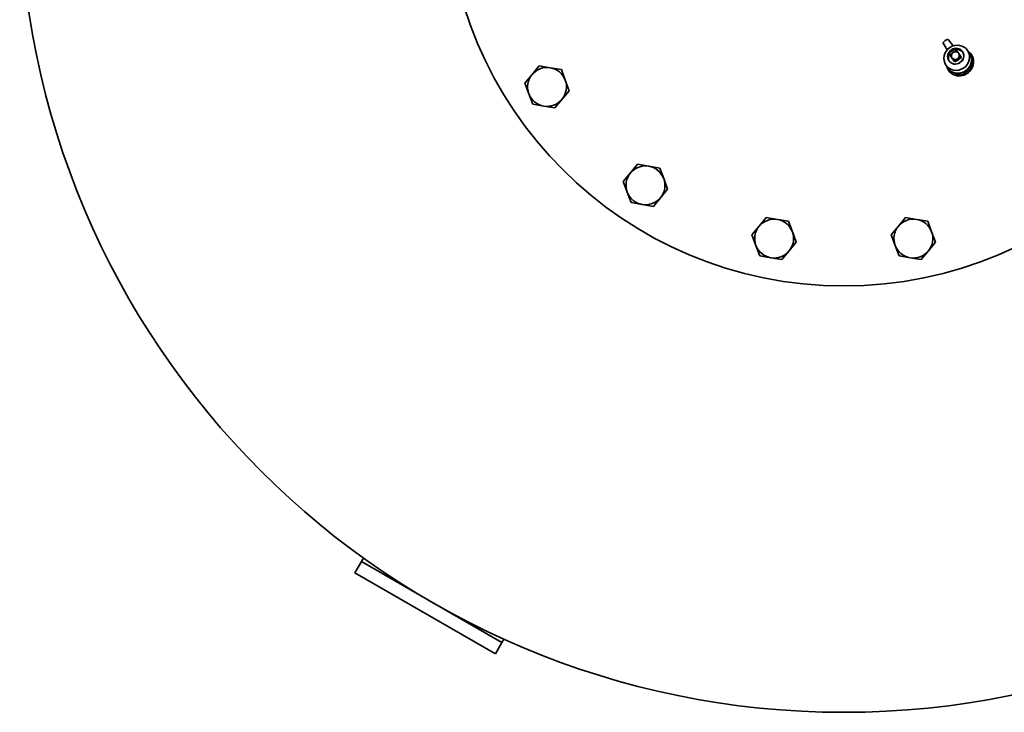
# Model space of a CAD drawing. Units: millimetres. Extents: x 290 to 2801, y 131 to 4136.
# Drawn here: x 290 to 896, y 131 to 559 of the extents above; entities that cross this region are included whole.
import ezdxf

# ---------------------------------------------------------------- set-up
doc = ezdxf.new("R2010")
doc.units = ezdxf.units.MM
doc.header["$LTSCALE"] = 15
doc.layers.add('Sichtbar (ISO)', color=7, linetype='Continuous', lineweight=35)

msp = doc.modelspace()

# ---------------------------------------------------------------- linework, layer by layer
at = {"layer": 'Sichtbar (ISO)'}
for p, q in [((862.1, 546.37), (864.95, 542.49)), ((861.27, 540.03), (858.78, 544.14)), ((864.2, 535.14), (863.08, 536.8)), ((865.7, 532.89), (864.2, 535.14)), ((865.88, 532.62), (870.04, 535.4)), ((867.24, 539.58), (868.35, 537.91)), ((868.35, 537.91), (869.85, 535.67)), ((870.04, 535.4), (869.85, 535.67)), ((875.07, 537.9), (873.89, 539.67)), ((875.76, 537.82), (876.29, 537.02)), ((876.29, 536.92), (876.29, 537.02)), ((876.61, 528.9), (876.29, 536.92)), ((876.29, 536.92), (876.66, 536.37)), ((605.33, 524.85), (609.75, 530.2)), ((609.75, 530.2), (616.58, 529.05)), ((616.58, 529.05), (623.41, 527.9)), ((861.64, 528.93), (860.46, 530.69)), ((861.45, 528.26), (861.99, 527.46)), ((865.88, 532.62), (865.7, 532.89)), ((869.55, 524.08), (876.52, 528.74)), ((876.08, 529.59), (876.61, 528.8)), ((876.52, 528.74), (876.61, 528.8)), ((876.61, 528.8), (876.61, 528.9)), ((600.92, 519.51), (605.33, 524.85)), ((623.41, 527.9), (625.83, 521.41)), ((861.99, 527.46), (862.08, 527.42)), ((862.08, 527.42), (869.37, 524.06)), ((862.08, 527.42), (862.44, 526.87)), ((868.93, 524.81), (869.46, 524.02)), ((869.37, 524.06), (869.46, 524.02)), ((869.46, 524.02), (869.55, 524.08)), ((603.34, 513.02), (600.92, 519.51)), ((625.83, 521.41), (628.25, 514.91)), ((605.76, 506.53), (603.34, 513.02)), ((628.25, 514.91), (623.84, 509.57)), ((612.6, 505.38), (605.76, 506.53)), ((619.43, 504.23), (612.6, 505.38)), ((623.84, 509.57), (619.43, 504.23)), ((666.03, 464.16), (670.44, 469.5)), ((670.44, 469.5), (677.28, 468.35)), ((677.28, 468.35), (684.11, 467.2)), ((661.62, 458.81), (666.03, 464.16)), ((684.11, 467.2), (686.53, 460.71)), ((664.04, 452.32), (661.62, 458.81)), ((686.53, 460.71), (688.95, 454.22)), ((666.46, 445.83), (664.04, 452.32)), ((688.95, 454.22), (684.54, 448.87)), ((673.29, 444.68), (666.46, 445.83)), ((680.13, 443.53), (673.29, 444.68)), ((684.54, 448.87), (680.13, 443.53)), ((740.93, 425.96), (745.34, 431.31)), ((745.34, 431.31), (749.75, 436.65)), ((749.75, 436.65), (756.58, 435.5)), ((756.58, 435.5), (763.41, 434.35)), ((763.41, 434.35), (765.83, 427.86)), ((826.77, 425.96), (831.18, 431.31)), ((831.18, 431.31), (835.59, 436.65)), ((835.59, 436.65), (842.42, 435.5)), ((842.42, 435.5), (849.25, 434.35)), ((849.25, 434.35), (851.67, 427.86)), ((743.35, 419.47), (740.93, 425.96)), ((765.83, 427.86), (768.25, 421.37)), ((829.19, 419.47), (826.77, 425.96)), ((851.67, 427.86), (854.09, 421.37)), ((745.77, 412.98), (743.35, 419.47)), ((768.25, 421.37), (763.84, 416.02)), ((831.61, 412.98), (829.19, 419.47)), ((854.09, 421.37), (849.68, 416.02)), ((752.6, 411.83), (745.77, 412.98)), ((763.84, 416.02), (759.43, 410.68)), ((838.44, 411.83), (831.61, 412.98)), ((849.68, 416.02), (845.27, 410.68)), ((759.43, 410.68), (752.6, 411.83)), ((845.27, 410.68), (838.44, 411.83)), ((501.44, 226.63), (500.21, 224.5)), ((500.21, 224.5), (496.21, 217.57)), ((500.21, 224.5), (586.81, 174.5)), ((496.21, 217.57), (582.81, 167.57)), ((586.81, 174.5), (588.04, 176.63)), ((582.81, 167.57), (586.81, 174.5))]:
    msp.add_line(p, q, dxfattribs=at)
at = {"layer": 'Sichtbar (ISO)', "flags": 128}
for points in [[(863.08, 536.8), (863.17, 536.9), (863.26, 536.99), (863.35, 537.08), (863.43, 537.17), (863.52, 537.26), (863.6, 537.34), (863.68, 537.42), (863.75, 537.49), (863.83, 537.56), (863.91, 537.64), (863.98, 537.71), (864.06, 537.77), (864.13, 537.84), (864.21, 537.9), (864.28, 537.97), (864.36, 538.03), (864.43, 538.09), (864.51, 538.15), (864.58, 538.21), (864.66, 538.26), (864.73, 538.32), (864.81, 538.37), (864.89, 538.43), (864.97, 538.48)], [(864.97, 538.48), (865.05, 538.53), (865.13, 538.59), (865.21, 538.64), (865.29, 538.69), (865.37, 538.73), (865.45, 538.78), (865.53, 538.83), (865.62, 538.87), (865.7, 538.92), (865.79, 538.96), (865.88, 539.01), (865.97, 539.05), (866.06, 539.09), (866.15, 539.14), (866.25, 539.18), (866.35, 539.22), (866.45, 539.27), (866.55, 539.31), (866.66, 539.35), (866.76, 539.4), (866.88, 539.44), (866.99, 539.49), (867.11, 539.53), (867.24, 539.58)], [(867.58, 534.57), (867.5, 534.51), (867.42, 534.46), (867.35, 534.4), (867.27, 534.35), (867.2, 534.29), (867.12, 534.23), (867.05, 534.17), (866.97, 534.11), (866.9, 534.05), (866.82, 533.99), (866.75, 533.93), (866.68, 533.86), (866.6, 533.79), (866.52, 533.72), (866.45, 533.65), (866.37, 533.58), (866.29, 533.5), (866.21, 533.42), (866.13, 533.34), (866.05, 533.26), (865.96, 533.17), (865.88, 533.08), (865.79, 532.99), (865.7, 532.89)], [(869.85, 535.67), (869.73, 535.62), (869.61, 535.57), (869.49, 535.53), (869.38, 535.48), (869.27, 535.44), (869.16, 535.4), (869.06, 535.35), (868.96, 535.31), (868.86, 535.26), (868.77, 535.22), (868.67, 535.18), (868.58, 535.13), (868.49, 535.09), (868.41, 535.05), (868.32, 535), (868.23, 534.96), (868.15, 534.91), (868.07, 534.87), (867.99, 534.82), (867.9, 534.77), (867.82, 534.72), (867.74, 534.67), (867.66, 534.62), (867.58, 534.57)], [(874.75, 538.37), (874.79, 538.35), (874.83, 538.33), (874.87, 538.31), (874.91, 538.28), (874.95, 538.26), (875, 538.24), (875.04, 538.22), (875.08, 538.19), (875.12, 538.17), (875.16, 538.15), (875.2, 538.12), (875.24, 538.1), (875.29, 538.08), (875.33, 538.06), (875.37, 538.03), (875.41, 538.01), (875.46, 537.98), (875.5, 537.96), (875.54, 537.94), (875.58, 537.91), (875.63, 537.89), (875.67, 537.86), (875.71, 537.84), (875.76, 537.82)], [(875.76, 537.82), (875.75, 537.77), (875.75, 537.72), (875.75, 537.68), (875.75, 537.63), (875.74, 537.59), (875.74, 537.54), (875.74, 537.5), (875.73, 537.45), (875.73, 537.4), (875.73, 537.36), (875.73, 537.31), (875.72, 537.27), (875.72, 537.22), (875.72, 537.18), (875.72, 537.13), (875.72, 537.09), (875.71, 537.04), (875.71, 537), (875.71, 536.95), (875.71, 536.91), (875.7, 536.87), (875.7, 536.82), (875.7, 536.78), (875.7, 536.73)], [(861.45, 528.26), (861.45, 528.31), (861.44, 528.36), (861.43, 528.41), (861.43, 528.46), (861.42, 528.5), (861.42, 528.55), (861.41, 528.6), (861.41, 528.65), (861.4, 528.7), (861.4, 528.75), (861.39, 528.79), (861.38, 528.84), (861.38, 528.89), (861.37, 528.94), (861.37, 528.98), (861.36, 529.03), (861.36, 529.08), (861.35, 529.12), (861.35, 529.17), (861.34, 529.22), (861.34, 529.26), (861.33, 529.31), (861.33, 529.35), (861.32, 529.4)], [(862.48, 527.9), (862.43, 527.91), (862.39, 527.93), (862.35, 527.94), (862.31, 527.96), (862.27, 527.97), (862.22, 527.99), (862.18, 528), (862.14, 528.02), (862.1, 528.03), (862.06, 528.05), (862.01, 528.06), (861.97, 528.08), (861.93, 528.09), (861.89, 528.11), (861.84, 528.12), (861.8, 528.14), (861.76, 528.15), (861.71, 528.17), (861.67, 528.18), (861.63, 528.2), (861.58, 528.21), (861.54, 528.23), (861.5, 528.24), (861.45, 528.26)], [(876.08, 529.59), (876.01, 529.56), (875.94, 529.53), (875.86, 529.5), (875.79, 529.46), (875.72, 529.43), (875.65, 529.4), (875.58, 529.37), (875.52, 529.33), (875.45, 529.3), (875.38, 529.27), (875.31, 529.24), (875.24, 529.2), (875.18, 529.17), (875.11, 529.14), (875.04, 529.11), (874.98, 529.07), (874.91, 529.04), (874.85, 529.01), (874.78, 528.98), (874.72, 528.94), (874.65, 528.91), (874.59, 528.88), (874.53, 528.85), (874.46, 528.81)], [(875.88, 531.4), (875.89, 531.33), (875.9, 531.26), (875.9, 531.18), (875.91, 531.11), (875.92, 531.04), (875.93, 530.97), (875.93, 530.9), (875.94, 530.82), (875.95, 530.75), (875.96, 530.68), (875.96, 530.6), (875.97, 530.53), (875.98, 530.45), (875.99, 530.38), (876, 530.3), (876.01, 530.22), (876.01, 530.15), (876.02, 530.07), (876.03, 529.99), (876.04, 529.91), (876.05, 529.83), (876.06, 529.75), (876.07, 529.67), (876.08, 529.59)], [(868.93, 524.81), (868.86, 524.85), (868.78, 524.89), (868.72, 524.93), (868.65, 524.97), (868.58, 525.01), (868.51, 525.05), (868.44, 525.09), (868.37, 525.12), (868.3, 525.16), (868.24, 525.2), (868.17, 525.23), (868.1, 525.27), (868.04, 525.31), (867.97, 525.34), (867.91, 525.38), (867.84, 525.41), (867.78, 525.45), (867.71, 525.48), (867.65, 525.52), (867.59, 525.55), (867.52, 525.58), (867.46, 525.62), (867.4, 525.65), (867.33, 525.68)], [(870.27, 526.01), (870.21, 525.96), (870.16, 525.92), (870.1, 525.87), (870.05, 525.82), (869.99, 525.78), (869.94, 525.73), (869.88, 525.68), (869.83, 525.63), (869.77, 525.58), (869.72, 525.54), (869.66, 525.49), (869.6, 525.44), (869.55, 525.39), (869.49, 525.34), (869.44, 525.29), (869.38, 525.24), (869.32, 525.18), (869.27, 525.13), (869.21, 525.08), (869.15, 525.03), (869.1, 524.98), (869.04, 524.92), (868.98, 524.87), (868.93, 524.81)]]:
    msp.add_lwpolyline(points, dxfattribs=at)
at = {"layer": 'Sichtbar (ISO)'}
for radius in [508, 245]:
    msp.add_circle((797.51, 639.44), radius, dxfattribs=at)
for centre, start, end in [((614.59, 517.21), 80.45129, 140.45129), ((614.59, 517.21), 20.45129, 80.45129), ((614.59, 517.21), 140.45129, 200.45129), ((614.59, 517.21), 320.45129, 20.45129), ((614.59, 517.21), 200.45129, 260.45129), ((614.59, 517.21), 260.45129, 320.45129), ((675.28, 456.51), 80.45129, 140.45129), ((675.28, 456.51), 20.45129, 80.45129), ((675.28, 456.51), 140.45129, 200.45129), ((675.28, 456.51), 320.45129, 20.45129), ((675.28, 456.51), 200.45129, 260.45129), ((675.28, 456.51), 260.45129, 320.45129), ((754.59, 423.67), 140.45129, 200.45129), ((754.59, 423.67), 80.45129, 140.45129), ((754.59, 423.67), 20.45129, 80.45129), ((840.43, 423.67), 140.45129, 200.45129), ((840.43, 423.67), 80.45129, 140.45129), ((840.43, 423.67), 20.45129, 80.45129), ((754.59, 423.67), 320.45129, 20.45129), ((840.43, 423.67), 320.45129, 20.45129), ((754.59, 423.67), 200.45129, 260.45129), ((840.43, 423.67), 200.45129, 260.45129), ((754.59, 423.67), 260.45129, 320.45129), ((840.43, 423.67), 260.45129, 320.45129)]:
    msp.add_arc(centre, 12, start, end, dxfattribs=at)
for centre, major_axis, ratio, start_param, end_param in [((860.45, 545.25), (1.66, 1.11), 0.336882, 0.014818, 3.126775), ((866.93, 535.54), (4.16, 2.78), 0.941547, 0.078797, 3.062796), ((868.35, 533.42), (6.71, 4.49), 0.941547, 3.141593, 6.283185), ((866.27, 536.52), (-2.08, -1.39), 0.941547, 4.712389, 6.283185), ((866.27, 536.52), (-2.08, -1.39), 0.941547, 0, 1.570796), ((866.27, 536.52), (2.08, 1.39), 0.941547, 0, 1.570796), ((866.93, 535.54), (-1.87, -1.25), 0.941547, 1.06046, 2.081132), ((866.27, 536.52), (2.08, 1.39), 0.941547, 4.712389, 6.283185), ((869.14, 532.24), (7.11, 4.75), 0.941547, 0.158752, 0.334896), ((869.14, 532.24), (7.11, 4.75), 0.941547, 5.246727, 6.272446), ((869.14, 532.24), (-7.11, -4.75), 0.941547, 5.948289, 6.124434), ((869.14, 532.24), (7.11, 4.75), 0.941547, 4.19953, 5.225248), ((869.14, 532.24), (-7.11, -4.75), 0.941547, 0.010739, 1.036458)]:
    msp.add_ellipse(centre, major_axis=major_axis, ratio=ratio, start_param=start_param, end_param=end_param, dxfattribs=at)
for centre, major_axis in [((867.17, 535.18), (6.71, 4.49)), ((866.52, 536.16), (4.22, 2.82)), ((866.52, 536.16), (4.16, 2.78))]:
    msp.add_ellipse(centre, major_axis=major_axis, ratio=0.941547, dxfattribs=at)

doc.saveas('drawing.dxf')
